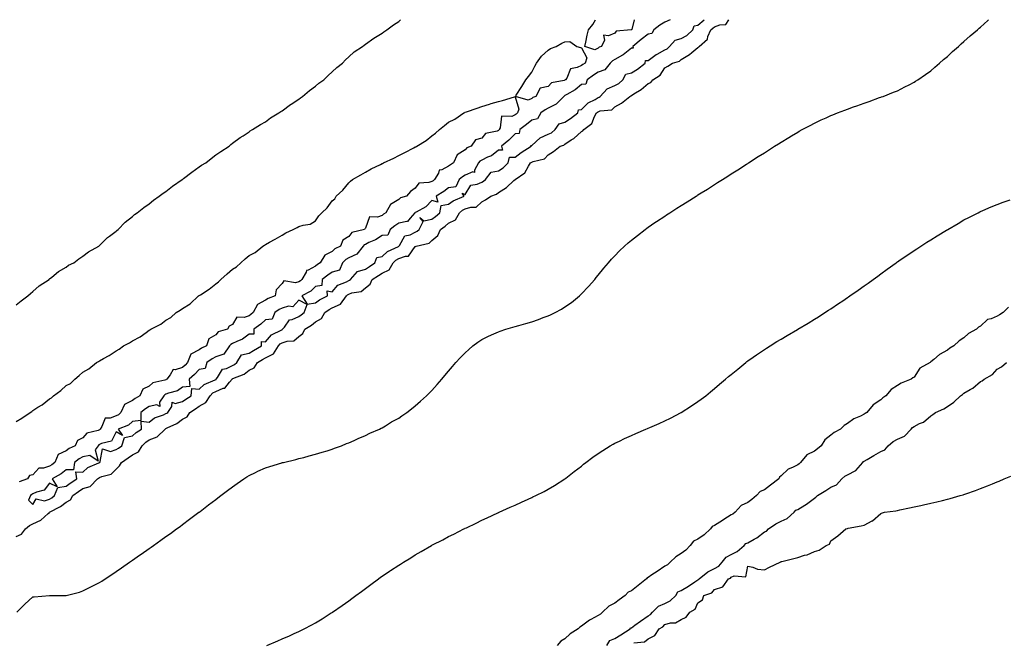
# Model space of a CAD drawing. Units: inches. Extents: x 1034483 to 1037123, y 7266218 to 7268858.
# Drawn here: x 1035510 to 1036102, y 7268484 to 7268858 of the extents above; entities that cross this region are included whole.
import ezdxf

# ---------------------------------------------------------------- set-up
doc = ezdxf.new("R2010")
doc.units = ezdxf.units.IN
doc.header["$MEASUREMENT"] = 0
doc.layers.add('Contour_10347266', color=7, linetype='Continuous', true_color=0x7a690c)

msp = doc.modelspace()

# ---------------------------------------------------------------- linework, layer by layer
at = {"layer": 'Contour_10347266'}
for points in [[(1035508.05, 7268686.68, 3111), (1035510.92, 7268689.05, 3111), (1035515.04, 7268691.92, 3111), (1035516.59, 7268693.38, 3111), (1035518.05, 7268694.57, 3111), (1035521.92, 7268698.06, 3111), (1035527.76, 7268701.92, 3111), (1035527.91, 7268702.07, 3111), (1035528.05, 7268702.18, 3111), (1035529.34, 7268703.22, 3111), (1035533.4, 7268706.57, 3111), (1035538.05, 7268709.32, 3111), (1035539.55, 7268710.42, 3111), (1035542.62, 7268711.92, 3111), (1035545.61, 7268714.35, 3111), (1035548.05, 7268715.77, 3111), (1035551.49, 7268718.48, 3111), (1035557.68, 7268721.92, 3111), (1035557.87, 7268722.1, 3111), (1035558.05, 7268722.22, 3111), (1035562.87, 7268727.09, 3111), (1035564.03, 7268727.9, 3111), (1035568.05, 7268730.88, 3111), (1035568.6, 7268731.38, 3111), (1035569.32, 7268731.92, 3111), (1035573.58, 7268736.38, 3111), (1035578.05, 7268739.7, 3111), (1035579.16, 7268740.81, 3111), (1035580.69, 7268741.92, 3111), (1035584.77, 7268745.21, 3111), (1035588.05, 7268747.29, 3111), (1035590.51, 7268749.46, 3111), (1035594.07, 7268751.92, 3111), (1035596.33, 7268753.64, 3111), (1035598.05, 7268754.74, 3111), (1035602, 7268757.98, 3111), (1035607.89, 7268761.92, 3111), (1035607.99, 7268761.99, 3111), (1035608.05, 7268762.04, 3111), (1035608.58, 7268762.45, 3111), (1035613.56, 7268766.4, 3111), (1035618.05, 7268769.49, 3111), (1035619.51, 7268770.46, 3111), (1035622.15, 7268771.92, 3111), (1035625.35, 7268774.62, 3111), (1035628.05, 7268776.68, 3111), (1035631.12, 7268778.85, 3111), (1035636.12, 7268781.92, 3111), (1035637.09, 7268782.89, 3111), (1035638.05, 7268783.73, 3111), (1035642.7, 7268787.26, 3111), (1035644.42, 7268788.29, 3111), (1035648.05, 7268790.57, 3111), (1035648.81, 7268791.16, 3111), (1035650.2, 7268791.92, 3111), (1035654.94, 7268795.04, 3111), (1035658.05, 7268796.6, 3111), (1035660.98, 7268798.99, 3111), (1035665.92, 7268801.92, 3111), (1035667.23, 7268802.73, 3111), (1035668.05, 7268803.16, 3111), (1035672.97, 7268807, 3111), (1035673.38, 7268807.24, 3111), (1035678.05, 7268810.26, 3111), (1035678.93, 7268811.03, 3111), (1035680.24, 7268811.92, 3111), (1035684.51, 7268815.46, 3111), (1035688.05, 7268818.11, 3111), (1035690.12, 7268819.85, 3111), (1035692.97, 7268821.92, 3111), (1035695.55, 7268824.42, 3111), (1035698.05, 7268826.64, 3111), (1035700.76, 7268829.2, 3111), (1035704.18, 7268831.92, 3111), (1035706.04, 7268833.92, 3111), (1035708.05, 7268835.72, 3111), (1035711.33, 7268838.63, 3111), (1035716.21, 7268841.92, 3111), (1035717.21, 7268842.76, 3111), (1035718.05, 7268843.29, 3111), (1035723.05, 7268846.92, 3111), (1035728.05, 7268849.85, 3111), (1035729.18, 7268850.79, 3111), (1035730.86, 7268851.92, 3111), (1035734.96, 7268855.01, 3111), (1035738.05, 7268856.94, 3111), (1035739.21, 7268858, 3111)], [(1035508.05, 7268547.25, 3110), (1035511.27, 7268548.7, 3110), (1035513.54, 7268551.92, 3110), (1035515.98, 7268553.98, 3110), (1035518.05, 7268554.98, 3110), (1035522.89, 7268557.08, 3110), (1035527.31, 7268561.19, 3110), (1035528.05, 7268561.84, 3110), (1035528.11, 7268561.87, 3110), (1035528.13, 7268561.92, 3110), (1035534.61, 7268565.36, 3110), (1035538.05, 7268568.08, 3110), (1035540.65, 7268569.33, 3110), (1035542.13, 7268571.92, 3110), (1035545.51, 7268574.46, 3110), (1035548.05, 7268576.13, 3110), (1035552.46, 7268577.5, 3110), (1035556.92, 7268581.92, 3110), (1035557.5, 7268582.46, 3110), (1035558.05, 7268582.75, 3110), (1035559.59, 7268583.45, 3110), (1035565.06, 7268584.91, 3110), (1035568.05, 7268587.8, 3110), (1035570.22, 7268589.74, 3110), (1035571.25, 7268591.92, 3110), (1035575.34, 7268594.63, 3110), (1035578.05, 7268596.47, 3110), (1035581.66, 7268598.31, 3110), (1035583.87, 7268601.92, 3110), (1035585.96, 7268604.02, 3110), (1035588.05, 7268605.46, 3110), (1035592.8, 7268607.16, 3110), (1035597.58, 7268611.92, 3110), (1035597.84, 7268612.13, 3110), (1035598.05, 7268612.23, 3110), (1035598.73, 7268612.59, 3110), (1035604.69, 7268615.27, 3110), (1035608.05, 7268617.79, 3110), (1035610.76, 7268619.21, 3110), (1035612.54, 7268621.92, 3110), (1035615.8, 7268624.17, 3110), (1035618.05, 7268625.64, 3110), (1035622.15, 7268627.83, 3110), (1035624.57, 7268631.92, 3110), (1035626.37, 7268633.61, 3110), (1035628.05, 7268634.51, 3110), (1035632.56, 7268636.42, 3110), (1035633.42, 7268636.55, 3110), (1035636.29, 7268640.16, 3110), (1035637.85, 7268641.92, 3110), (1035637.93, 7268642.04, 3110), (1035638.05, 7268642.09, 3110), (1035638.4, 7268642.26, 3110), (1035645.1, 7268644.87, 3110), (1035648.05, 7268647.25, 3110), (1035651.16, 7268648.81, 3110), (1035653.19, 7268651.92, 3110), (1035656.19, 7268653.78, 3110), (1035658.05, 7268654.82, 3110), (1035662.84, 7268657.14, 3110), (1035665.8, 7268661.92, 3110), (1035666.86, 7268663.12, 3110), (1035668.05, 7268663.85, 3110), (1035670.92, 7268664.8, 3110), (1035675.08, 7268664.9, 3110), (1035678.05, 7268667.49, 3110), (1035680.49, 7268669.47, 3110), (1035681.6, 7268671.92, 3110), (1035685.55, 7268674.42, 3110), (1035688.05, 7268676.48, 3110), (1035691.6, 7268678.37, 3110), (1035693.66, 7268681.92, 3110), (1035696.16, 7268683.82, 3110), (1035698.05, 7268684.87, 3110), (1035702.99, 7268686.99, 3110), (1035706.66, 7268691.92, 3110), (1035707.33, 7268692.65, 3110), (1035708.05, 7268693.04, 3110), (1035709.87, 7268693.74, 3110), (1035715.43, 7268694.53, 3110), (1035718.05, 7268696.76, 3110), (1035720.86, 7268699.11, 3110), (1035722.17, 7268701.92, 3110), (1035725.82, 7268704.15, 3110), (1035728.05, 7268705.67, 3110), (1035732.23, 7268707.74, 3110), (1035734.65, 7268711.92, 3110), (1035736.43, 7268713.53, 3110), (1035738.05, 7268714.45, 3110), (1035742.07, 7268715.94, 3110), (1035744.03, 7268715.95, 3110), (1035748.05, 7268721.64, 3110), (1035748.25, 7268721.72, 3110), (1035748.58, 7268721.92, 3110), (1035756.33, 7268723.64, 3110), (1035758.05, 7268725.31, 3110), (1035761.59, 7268728.38, 3110), (1035763.17, 7268731.92, 3110), (1035766.02, 7268733.95, 3110), (1035768.05, 7268735.71, 3110), (1035772.19, 7268737.78, 3110), (1035774.57, 7268741.92, 3110), (1035776.53, 7268743.44, 3110), (1035778.05, 7268744.22, 3110), (1035781.45, 7268745.32, 3110), (1035784.67, 7268745.3, 3110), (1035788.05, 7268748.43, 3110), (1035790.35, 7268749.63, 3110), (1035793.42, 7268751.92, 3110), (1035796.84, 7268753.12, 3110), (1035798.05, 7268754.06, 3110), (1035802.87, 7268757.1, 3110), (1035807.41, 7268761.28, 3110), (1035808.05, 7268761.86, 3110), (1035808.09, 7268761.88, 3110), (1035808.13, 7268761.92, 3110), (1035813.95, 7268766.02, 3110), (1035816.08, 7268769.94, 3110), (1035817.39, 7268771.92, 3110), (1035817.76, 7268772.2, 3110), (1035818.05, 7268772.39, 3110), (1035818.91, 7268772.78, 3110), (1035825.69, 7268774.28, 3110), (1035828.05, 7268776.84, 3110), (1035831.19, 7268778.78, 3110), (1035835.16, 7268781.92, 3110), (1035837.31, 7268782.66, 3110), (1035838.05, 7268783.25, 3110), (1035841.84, 7268785.71, 3110), (1035843.36, 7268786.61, 3110), (1035848.05, 7268790.87, 3110), (1035848.77, 7268791.2, 3110), (1035849.32, 7268791.92, 3110), (1035854.32, 7268795.66, 3110), (1035855.84, 7268799.72, 3110), (1035857.07, 7268801.92, 3110), (1035857.56, 7268802.4, 3110), (1035858.05, 7268802.69, 3110), (1035859.26, 7268803.14, 3110), (1035866.16, 7268803.8, 3110), (1035868.05, 7268805.53, 3110), (1035872.13, 7268807.84, 3110), (1035877.05, 7268811.92, 3110), (1035877.76, 7268812.2, 3110), (1035878.05, 7268812.47, 3110), (1035879.57, 7268813.45, 3110), (1035883.97, 7268816.01, 3110), (1035888.05, 7268819.6, 3110), (1035889.63, 7268820.34, 3110), (1035890.98, 7268821.92, 3110), (1035895.32, 7268824.64, 3110), (1035898.05, 7268829.01, 3110), (1035899.98, 7268829.99, 3110), (1035902.82, 7268831.92, 3110), (1035906.98, 7268832.99, 3110), (1035908.05, 7268834.03, 3110), (1035912.95, 7268837.02, 3110), (1035914.34, 7268838.21, 3110), (1035918.05, 7268841.3, 3110), (1035918.46, 7268841.51, 3110), (1035918.73, 7268841.92, 3110), (1035923.73, 7268846.24, 3110), (1035924.07, 7268847.94, 3110), (1035925.82, 7268851.92, 3110), (1035927.01, 7268852.96, 3110), (1035928.05, 7268853.77, 3110), (1035931.14, 7268855.01, 3110), (1035934.79, 7268855.19, 3110), (1035936.59, 7268858, 3110)], [(1035508.46, 7268501.92, 3109), (1035513.23, 7268506.74, 3109), (1035518.05, 7268511.06, 3109), (1035518.79, 7268511.17, 3109), (1035528.03, 7268511.9, 3109), (1035538.05, 7268511.9, 3109), (1035538.07, 7268511.9, 3109), (1035538.15, 7268511.92, 3109), (1035546.02, 7268513.95, 3109), (1035548.05, 7268514.69, 3109), (1035552.95, 7268517.01, 3109), (1035553.34, 7268517.21, 3109), (1035558.05, 7268519.66, 3109), (1035559.42, 7268520.54, 3109), (1035561.51, 7268521.92, 3109), (1035565.43, 7268524.54, 3109), (1035568.05, 7268526.29, 3109), (1035571.39, 7268528.59, 3109), (1035576.21, 7268531.92, 3109), (1035577.31, 7268532.66, 3109), (1035578.05, 7268533.18, 3109), (1035582.19, 7268536.05, 3109), (1035583.21, 7268536.76, 3109), (1035588.05, 7268540.16, 3109), (1035589.09, 7268540.88, 3109), (1035590.55, 7268541.92, 3109), (1035594.92, 7268545.05, 3109), (1035598.05, 7268547.29, 3109), (1035600.75, 7268549.22, 3109), (1035604.46, 7268551.92, 3109), (1035606.53, 7268553.45, 3109), (1035608.05, 7268554.6, 3109), (1035612.25, 7268557.71, 3109), (1035617.89, 7268561.92, 3109), (1035617.97, 7268561.99, 3109), (1035618.05, 7268562.05, 3109), (1035618.56, 7268562.44, 3109), (1035623.67, 7268566.3, 3109), (1035628.05, 7268569.62, 3109), (1035629.36, 7268570.61, 3109), (1035631.1, 7268571.92, 3109), (1035635.04, 7268574.93, 3109), (1035638.05, 7268577.19, 3109), (1035640.82, 7268579.15, 3109), (1035644.92, 7268581.92, 3109), (1035646.8, 7268583.16, 3109), (1035648.05, 7268583.92, 3109), (1035652, 7268585.88, 3109), (1035653.38, 7268586.58, 3109), (1035658.05, 7268588.68, 3109), (1035660.47, 7268589.5, 3109), (1035667.8, 7268591.66, 3109), (1035668.05, 7268591.74, 3109), (1035668.19, 7268591.77, 3109), (1035668.83, 7268591.92, 3109), (1035676.25, 7268593.73, 3109), (1035678.05, 7268594.15, 3109), (1035681.06, 7268594.93, 3109), (1035684.22, 7268595.75, 3109), (1035688.05, 7268596.74, 3109), (1035691.98, 7268597.99, 3109), (1035695.06, 7268598.93, 3109), (1035698.05, 7268599.85, 3109), (1035699.51, 7268600.46, 3109), (1035703.66, 7268601.92, 3109), (1035706.74, 7268603.22, 3109), (1035708.05, 7268603.72, 3109), (1035711.27, 7268605.15, 3109), (1035713.67, 7268606.29, 3109), (1035718.05, 7268608.06, 3109), (1035720.61, 7268609.36, 3109), (1035726.45, 7268611.92, 3109), (1035727.5, 7268612.47, 3109), (1035728.05, 7268612.72, 3109), (1035730.04, 7268613.92, 3109), (1035733.77, 7268616.21, 3109), (1035738.05, 7268618.56, 3109), (1035740.02, 7268619.96, 3109), (1035743.05, 7268621.92, 3109), (1035745.82, 7268624.14, 3109), (1035748.05, 7268625.82, 3109), (1035751.23, 7268628.74, 3109), (1035754.87, 7268631.92, 3109), (1035756.45, 7268633.53, 3109), (1035758.05, 7268635.15, 3109), (1035761.21, 7268638.77, 3109), (1035764.07, 7268641.92, 3109), (1035765.88, 7268644.09, 3109), (1035768.05, 7268646.67, 3109), (1035770.41, 7268649.56, 3109), (1035772.48, 7268651.92, 3109), (1035775.12, 7268654.84, 3109), (1035778.05, 7268657.84, 3109), (1035780.16, 7268659.8, 3109), (1035782.74, 7268661.92, 3109), (1035785.75, 7268664.22, 3109), (1035788.05, 7268665.73, 3109), (1035792.11, 7268667.85, 3109), (1035795.37, 7268669.24, 3109), (1035798.05, 7268670.47, 3109), (1035799.1, 7268670.86, 3109), (1035802.52, 7268671.92, 3109), (1035806.76, 7268673.21, 3109), (1035808.05, 7268673.58, 3109), (1035810.35, 7268674.23, 3109), (1035814.55, 7268675.43, 3109), (1035818.05, 7268676.44, 3109), (1035822.15, 7268677.83, 3109), (1035825.04, 7268678.9, 3109), (1035828.05, 7268679.98, 3109), (1035829.42, 7268680.56, 3109), (1035832.19, 7268681.92, 3109), (1035835.96, 7268684.01, 3109), (1035838.05, 7268685.31, 3109), (1035841.9, 7268688.07, 3109), (1035846.74, 7268691.92, 3109), (1035847.41, 7268692.55, 3109), (1035848.05, 7268693.21, 3109), (1035852.25, 7268697.72, 3109), (1035855.98, 7268701.92, 3109), (1035856.9, 7268703.07, 3109), (1035858.05, 7268704.49, 3109), (1035861.39, 7268708.59, 3109), (1035864.24, 7268711.92, 3109), (1035866, 7268713.96, 3109), (1035868.05, 7268716.12, 3109), (1035870.9, 7268719.08, 3109), (1035873.93, 7268721.92, 3109), (1035876.12, 7268723.86, 3109), (1035878.05, 7268725.46, 3109), (1035881.6, 7268728.37, 3109), (1035886.23, 7268731.92, 3109), (1035887.29, 7268732.68, 3109), (1035888.05, 7268733.21, 3109), (1035892.17, 7268736.04, 3109), (1035893.21, 7268736.75, 3109), (1035898.05, 7268739.97, 3109), (1035899.22, 7268740.75, 3109), (1035901.04, 7268741.92, 3109), (1035905.34, 7268744.63, 3109), (1035908.05, 7268746.35, 3109), (1035911.47, 7268748.49, 3109), (1035916.9, 7268751.92, 3109), (1035917.6, 7268752.37, 3109), (1035918.05, 7268752.64, 3109), (1035920, 7268753.87, 3109), (1035923.75, 7268756.23, 3109), (1035928.05, 7268758.92, 3109), (1035929.89, 7268760.08, 3109), (1035932.76, 7268761.92, 3109), (1035936, 7268763.98, 3109), (1035938.05, 7268765.28, 3109), (1035942.13, 7268767.85, 3109), (1035947.25, 7268771.11, 3109), (1035948.05, 7268771.63, 3109), (1035948.23, 7268771.74, 3109), (1035948.5, 7268771.92, 3109), (1035954.3, 7268775.67, 3109), (1035958.05, 7268778.06, 3109), (1035960.39, 7268779.57, 3109), (1035964.1, 7268781.92, 3109), (1035966.53, 7268783.45, 3109), (1035968.05, 7268784.41, 3109), (1035972.72, 7268787.25, 3109), (1035974.38, 7268788.24, 3109), (1035978.05, 7268790.44, 3109), (1035978.99, 7268790.97, 3109), (1035980.71, 7268791.92, 3109), (1035985.49, 7268794.47, 3109), (1035988.05, 7268795.74, 3109), (1035992.25, 7268797.72, 3109), (1035995.16, 7268799.02, 3109), (1035998.05, 7268800.35, 3109), (1035999.16, 7268800.81, 3109), (1036002, 7268801.92, 3109), (1036006.35, 7268803.62, 3109), (1036008.05, 7268804.27, 3109), (1036011.7, 7268805.57, 3109), (1036013.67, 7268806.3, 3109), (1036018.05, 7268807.82, 3109), (1036021.04, 7268808.92, 3109), (1036027.31, 7268811.17, 3109), (1036028.05, 7268811.44, 3109), (1036028.4, 7268811.57, 3109), (1036029.36, 7268811.92, 3109), (1036035.61, 7268814.35, 3109), (1036038.05, 7268815.3, 3109), (1036042.41, 7268817.56, 3109), (1036045, 7268818.88, 3109), (1036048.05, 7268820.44, 3109), (1036048.93, 7268821.04, 3109), (1036050.26, 7268821.92, 3109), (1036054.83, 7268825.14, 3109), (1036058.05, 7268827.31, 3109), (1036060.45, 7268829.52, 3109), (1036063.32, 7268831.92, 3109), (1036065.8, 7268834.17, 3109), (1036068.05, 7268835.96, 3109), (1036071.12, 7268838.86, 3109), (1036074.69, 7268841.92, 3109), (1036076.45, 7268843.52, 3109), (1036078.05, 7268844.81, 3109), (1036081.74, 7268848.23, 3109), (1036086.17, 7268851.92, 3109), (1036087.13, 7268852.84, 3109), (1036088.05, 7268853.59, 3109), (1036092.35, 7268857.61, 3109), (1036092.8, 7268858, 3109)], [(1035901.28, 7268858, 3111), (1035898.05, 7268856.59, 3111), (1035895.18, 7268854.79, 3111), (1035891.43, 7268851.92, 3111), (1035890.32, 7268849.65, 3111), (1035888.05, 7268849.34, 3111), (1035883.95, 7268846.02, 3111), (1035878.97, 7268841.92, 3111), (1035879.09, 7268840.89, 3111), (1035878.05, 7268840.86, 3111), (1035873.17, 7268836.79, 3111), (1035872.72, 7268836.59, 3111), (1035868.05, 7268834.03, 3111), (1035866.64, 7268833.32, 3111), (1035865.3, 7268831.92, 3111), (1035862.13, 7268827.84, 3111), (1035858.05, 7268826.49, 3111), (1035855.22, 7268824.76, 3111), (1035851.37, 7268821.92, 3111), (1035850.63, 7268819.35, 3111), (1035848.05, 7268818.96, 3111), (1035844.16, 7268815.8, 3111), (1035839.18, 7268813.05, 3111), (1035838.05, 7268812.36, 3111), (1035837.74, 7268812.23, 3111), (1035837.44, 7268811.92, 3111), (1035832.84, 7268807.13, 3111), (1035828.05, 7268804.88, 3111), (1035826.08, 7268803.89, 3111), (1035823.62, 7268801.92, 3111), (1035821.47, 7268798.51, 3111), (1035818.05, 7268797.58, 3111), (1035814.89, 7268795.07, 3111), (1035810.92, 7268791.92, 3111), (1035810.45, 7268789.51, 3111), (1035808.05, 7268789.37, 3111), (1035804.28, 7268785.68, 3111), (1035799.91, 7268781.92, 3111), (1035800.43, 7268779.55, 3111), (1035798.05, 7268779.65, 3111), (1035793.83, 7268776.15, 3111), (1035791.43, 7268775.29, 3111), (1035788.05, 7268773.65, 3111), (1035786.92, 7268773.04, 3111), (1035785.98, 7268771.92, 3111), (1035783.64, 7268767.51, 3111), (1035783.73, 7268766.25, 3111), (1035782.62, 7268766.49, 3111), (1035778.05, 7268764.64, 3111), (1035776.37, 7268763.59, 3111), (1035774.4, 7268761.92, 3111), (1035772.5, 7268757.48, 3111), (1035768.05, 7268756.9, 3111), (1035765.16, 7268754.82, 3111), (1035760.51, 7268751.92, 3111), (1035761.59, 7268748.38, 3111), (1035758.05, 7268749.27, 3111), (1035754.46, 7268745.52, 3111), (1035748.48, 7268742.35, 3111), (1035748.05, 7268742.08, 3111), (1035747.93, 7268742.03, 3111), (1035747.82, 7268741.92, 3111), (1035744.91, 7268738.79, 3111), (1035743.26, 7268736.71, 3111), (1035742.93, 7268736.79, 3111), (1035738.05, 7268735.6, 3111), (1035735.82, 7268734.15, 3111), (1035732.91, 7268731.92, 3111), (1035731.51, 7268728.45, 3111), (1035728.05, 7268728.2, 3111), (1035724.2, 7268725.76, 3111), (1035720.12, 7268724, 3111), (1035718.05, 7268722.97, 3111), (1035717.35, 7268722.63, 3111), (1035716.74, 7268721.92, 3111), (1035712.87, 7268717.09, 3111), (1035708.05, 7268714.83, 3111), (1035706.21, 7268713.76, 3111), (1035704.34, 7268711.92, 3111), (1035702.48, 7268707.48, 3111), (1035698.05, 7268706.26, 3111), (1035695.49, 7268704.48, 3111), (1035692.11, 7268701.92, 3111), (1035691.82, 7268698.15, 3111), (1035688.05, 7268697.65, 3111), (1035685.2, 7268694.78, 3111), (1035679.89, 7268691.92, 3111), (1035683.07, 7268686.94, 3111), (1035688.05, 7268687.81, 3111)], [(1035688.05, 7268687.81, 3111), (1035690.43, 7268689.54, 3111), (1035695.3, 7268691.92, 3111), (1035695, 7268694.97, 3111), (1035698.05, 7268694.49, 3111), (1035701.45, 7268698.52, 3111), (1035706.6, 7268700.46, 3111), (1035708.05, 7268701.26, 3111), (1035708.52, 7268701.44, 3111), (1035709.05, 7268701.92, 3111), (1035713.26, 7268706.71, 3111), (1035718.05, 7268708.07, 3111), (1035720.41, 7268709.55, 3111), (1035723.79, 7268711.92, 3111), (1035724.89, 7268715.08, 3111), (1035728.05, 7268715.74, 3111), (1035731.33, 7268718.63, 3111), (1035737.87, 7268721.74, 3111), (1035738.05, 7268721.84, 3111), (1035738.11, 7268721.86, 3111), (1035738.15, 7268721.92, 3111), (1035738.46, 7268722.33, 3111), (1035741.8, 7268728.17, 3111), (1035744.91, 7268728.77, 3111), (1035748.05, 7268730.3, 3111), (1035749.18, 7268730.79, 3111), (1035750.34, 7268731.92, 3111), (1035752.76, 7268736.64, 3111), (1035750.8, 7268739.17, 3111), (1035753.19, 7268737.07, 3111), (1035758.05, 7268738.13, 3111), (1035760.24, 7268739.74, 3111), (1035762.72, 7268741.92, 3111), (1035763.62, 7268746.34, 3111), (1035768.05, 7268747.03, 3111), (1035770.86, 7268749.1, 3111), (1035777.39, 7268751.92, 3111), (1035776.23, 7268753.74, 3111), (1035778.05, 7268753.02, 3111), (1035781.43, 7268758.53, 3111), (1035785.26, 7268759.14, 3111), (1035788.05, 7268760.42, 3111), (1035789.07, 7268760.89, 3111), (1035790.3, 7268761.92, 3111), (1035793.64, 7268766.33, 3111), (1035798.05, 7268767.18, 3111), (1035800.92, 7268769.05, 3111), (1035803.93, 7268771.92, 3111), (1035804.63, 7268775.34, 3111), (1035808.05, 7268775.45, 3111), (1035811.8, 7268778.17, 3111), (1035817.7, 7268781.92, 3111), (1035817.6, 7268782.37, 3111), (1035818.05, 7268782.33, 3111), (1035823.05, 7268786.92, 3111), (1035828.05, 7268789.18, 3111), (1035829.91, 7268790.05, 3111), (1035832.15, 7268791.92, 3111), (1035834.5, 7268795.47, 3111), (1035838.05, 7268796.45, 3111), (1035841.41, 7268798.57, 3111), (1035845.75, 7268801.92, 3111), (1035846.12, 7268803.86, 3111), (1035848.05, 7268804.07, 3111), (1035852.01, 7268807.96, 3111), (1035856.16, 7268810.04, 3111), (1035858.05, 7268811.16, 3111), (1035858.6, 7268811.36, 3111), (1035859.18, 7268811.92, 3111), (1035863.46, 7268816.5, 3111), (1035868.05, 7268818.36, 3111), (1035870.39, 7268819.59, 3111), (1035872.84, 7268821.92, 3111), (1035874.63, 7268825.35, 3111), (1035878.05, 7268826.06, 3111), (1035881.74, 7268828.23, 3111), (1035886.31, 7268831.92, 3111), (1035886.49, 7268833.48, 3111), (1035888.05, 7268833.43, 3111), (1035892.91, 7268837.07, 3111), (1035893.46, 7268837.32, 3111), (1035898.05, 7268839.83, 3111), (1035899.5, 7268840.48, 3111), (1035900.96, 7268841.92, 3111), (1035904.28, 7268845.69, 3111), (1035908.05, 7268846.76, 3111), (1035911.39, 7268848.57, 3111), (1035914.92, 7268851.92, 3111), (1035915.69, 7268854.29, 3111), (1035918.05, 7268854.78, 3111), (1035921.73, 7268858, 3111)], [(1035858.05, 7268840.89, 3110), (1035855.96, 7268839.83, 3110), (1035849.98, 7268841.92, 3110), (1035850.57, 7268844.45, 3110), (1035851.35, 7268848.62, 3110), (1035852.25, 7268851.92, 3110), (1035854.81, 7268855.17, 3110), (1035856.35, 7268858, 3110)], [(1035879.76, 7268858, 3110), (1035878.19, 7268852.06, 3110), (1035878.11, 7268851.92, 3110), (1035878.07, 7268851.9, 3110), (1035878.05, 7268851.88, 3110), (1035877.97, 7268851.85, 3110), (1035868.83, 7268851.14, 3110), (1035868.05, 7268849.92, 3110), (1035864.34, 7268848.21, 3110), (1035861.27, 7268848.71, 3110), (1035861.76, 7268845.63, 3110), (1035860.04, 7268841.92, 3110), (1035858.56, 7268841.42, 3110), (1035858.05, 7268840.89, 3110)], [(1035508.05, 7268616.52, 3110), (1035511.47, 7268618.5, 3110), (1035516.35, 7268621.92, 3110), (1035517.42, 7268622.55, 3110), (1035518.05, 7268623.02, 3110), (1035521.12, 7268624.99, 3110), (1035523.54, 7268626.43, 3110), (1035528.05, 7268630.05, 3110), (1035529.26, 7268630.71, 3110), (1035530.39, 7268631.92, 3110), (1035534.92, 7268635.05, 3110), (1035538.05, 7268638.05, 3110), (1035540.57, 7268639.4, 3110), (1035543.19, 7268641.92, 3110), (1035545.9, 7268644.08, 3110), (1035548.05, 7268646.15, 3110), (1035551.76, 7268648.22, 3110), (1035556.33, 7268651.92, 3110), (1035557.41, 7268652.56, 3110), (1035558.05, 7268653, 3110), (1035560.49, 7268654.36, 3110), (1035563.87, 7268656.1, 3110), (1035568.05, 7268658.88, 3110), (1035569.98, 7268659.98, 3110), (1035572.62, 7268661.92, 3110), (1035576.21, 7268663.76, 3110), (1035578.05, 7268664.95, 3110), (1035582.52, 7268667.45, 3110), (1035586.1, 7268669.98, 3110), (1035588.05, 7268671.29, 3110), (1035588.46, 7268671.51, 3110), (1035589.05, 7268671.92, 3110), (1035594.94, 7268675.03, 3110), (1035598.05, 7268677.31, 3110), (1035600.92, 7268679.04, 3110), (1035604.26, 7268681.92, 3110), (1035606.62, 7268683.34, 3110), (1035608.05, 7268684.37, 3110), (1035612.66, 7268687.3, 3110), (1035617.7, 7268691.92, 3110), (1035617.91, 7268692.07, 3110), (1035618.05, 7268692.16, 3110), (1035618.77, 7268692.65, 3110), (1035624.03, 7268695.94, 3110), (1035628.05, 7268699.17, 3110), (1035629.63, 7268700.33, 3110), (1035631.06, 7268701.92, 3110), (1035634.83, 7268705.14, 3110), (1035638.05, 7268707.97, 3110), (1035640.51, 7268709.45, 3110), (1035643.07, 7268711.92, 3110), (1035645.8, 7268714.18, 3110), (1035648.05, 7268716.17, 3110), (1035651.82, 7268718.15, 3110), (1035656.27, 7268721.92, 3110), (1035657.41, 7268722.56, 3110), (1035658.05, 7268722.97, 3110), (1035660.37, 7268724.24, 3110), (1035663.85, 7268726.12, 3110), (1035668.05, 7268728.47, 3110), (1035670.18, 7268729.8, 3110), (1035674.65, 7268731.92, 3110), (1035676.94, 7268733.03, 3110), (1035678.05, 7268733.65, 3110), (1035680.65, 7268734.51, 3110), (1035684.89, 7268735.09, 3110), (1035688.05, 7268737.02, 3110), (1035689.94, 7268740.02, 3110), (1035691.84, 7268741.92, 3110), (1035695, 7268744.97, 3110), (1035698.05, 7268749.06, 3110), (1035699.61, 7268750.35, 3110), (1035700.45, 7268751.92, 3110), (1035704.42, 7268755.56, 3110), (1035708.05, 7268759.87, 3110), (1035709.07, 7268760.91, 3110), (1035710.32, 7268761.92, 3110), (1035715.22, 7268764.74, 3110), (1035718.05, 7268766.35, 3110), (1035721.6, 7268768.38, 3110), (1035727.17, 7268771.04, 3110), (1035728.05, 7268771.49, 3110), (1035728.34, 7268771.63, 3110), (1035728.97, 7268771.92, 3110), (1035735.1, 7268774.86, 3110), (1035738.05, 7268776.32, 3110), (1035741.76, 7268778.21, 3110), (1035747.19, 7268781.06, 3110), (1035748.05, 7268781.51, 3110), (1035748.36, 7268781.61, 3110), (1035748.91, 7268781.92, 3110), (1035754.5, 7268785.48, 3110), (1035758.05, 7268788.18, 3110), (1035760.12, 7268789.85, 3110), (1035762.7, 7268791.92, 3110), (1035765.61, 7268794.36, 3110), (1035768.05, 7268796.4, 3110), (1035771.76, 7268798.21, 3110), (1035777.19, 7268801.92, 3110), (1035777.74, 7268802.23, 3110), (1035778.05, 7268802.4, 3110), (1035778.77, 7268802.64, 3110), (1035785.16, 7268804.81, 3110), (1035788.05, 7268805.8, 3110), (1035792.74, 7268807.24, 3110), (1035793.67, 7268807.55, 3110), (1035798.05, 7268808.92, 3110), (1035800.57, 7268809.4, 3110), (1035807.8, 7268811.66, 3110), (1035808.05, 7268811.72, 3110), (1035810.41, 7268804.27, 3110), (1035809.42, 7268801.92, 3110), (1035808.66, 7268801.31, 3110), (1035808.05, 7268800.84, 3110), (1035806.04, 7268799.91, 3110), (1035799.91, 7268800.06, 3110), (1035799.18, 7268793.05, 3110), (1035798.56, 7268791.92, 3110), (1035798.3, 7268791.68, 3110), (1035798.05, 7268791.46, 3110), (1035797.19, 7268791.06, 3110), (1035790.34, 7268789.63, 3110), (1035788.05, 7268786.7, 3110), (1035784.22, 7268785.74, 3110), (1035781.62, 7268781.92, 3110), (1035778.95, 7268781.02, 3110), (1035778.05, 7268779.84, 3110), (1035773.28, 7268776.7, 3110), (1035771, 7268771.92, 3110), (1035769.12, 7268770.85, 3110), (1035768.05, 7268769.96, 3110), (1035763.97, 7268767.84, 3110), (1035762.35, 7268767.62, 3110), (1035761.96, 7268765.83, 3110), (1035759.69, 7268761.92, 3110), (1035758.75, 7268761.23, 3110), (1035758.05, 7268760.77, 3110), (1035756.16, 7268760.04, 3110), (1035750.14, 7268759.83, 3110), (1035748.05, 7268756.66, 3110), (1035745.22, 7268754.76, 3110), (1035742.68, 7268751.92, 3110), (1035739.14, 7268750.83, 3110), (1035738.05, 7268749.97, 3110), (1035733.11, 7268746.86, 3110), (1035730.37, 7268741.92, 3110), (1035728.95, 7268741.02, 3110), (1035728.05, 7268740.34, 3110), (1035725.39, 7268739.26, 3110), (1035720.55, 7268739.43, 3110), (1035718.05, 7268732.63, 3110), (1035717.62, 7268732.35, 3110), (1035717.54, 7268731.92, 3110), (1035709.79, 7268730.18, 3110), (1035708.05, 7268727.74, 3110), (1035704.44, 7268725.54, 3110), (1035702.99, 7268721.92, 3110), (1035699.67, 7268720.3, 3110), (1035698.05, 7268718.73, 3110), (1035693.56, 7268716.41, 3110), (1035690.84, 7268711.92, 3110), (1035689.18, 7268710.79, 3110), (1035688.05, 7268709.94, 3110), (1035683.67, 7268707.54, 3110), (1035682.66, 7268707.31, 3110), (1035682.33, 7268706.2, 3110), (1035679.77, 7268701.92, 3110), (1035678.91, 7268701.06, 3110), (1035678.05, 7268700.52, 3110), (1035676.02, 7268699.89, 3110), (1035669.03, 7268700.95, 3110), (1035668.05, 7268699.36, 3110), (1035664.38, 7268695.6, 3110), (1035663.85, 7268691.92, 3110), (1035659.61, 7268690.37, 3110), (1035658.05, 7268689.38, 3110), (1035653.07, 7268686.9, 3110), (1035650.45, 7268681.92, 3110), (1035649.16, 7268680.81, 3110), (1035648.05, 7268679.96, 3110), (1035645.04, 7268678.9, 3110), (1035640.75, 7268679.22, 3110), (1035638.05, 7268674.74, 3110), (1035636.1, 7268673.87, 3110), (1035635.04, 7268671.92, 3110), (1035629.5, 7268670.47, 3110), (1035628.05, 7268668.56, 3110), (1035623.81, 7268666.16, 3110), (1035622.37, 7268661.92, 3110), (1035619.44, 7268660.52, 3110), (1035618.05, 7268659.56, 3110), (1035613.09, 7268656.88, 3110), (1035611.06, 7268651.92, 3110), (1035609.59, 7268650.38, 3110), (1035608.05, 7268648.99, 3110), (1035603.62, 7268647.5, 3110), (1035602.33, 7268647.64, 3110), (1035600.61, 7268644.49, 3110), (1035598.58, 7268641.92, 3110), (1035598.28, 7268641.69, 3110), (1035598.05, 7268641.58, 3110), (1035597.46, 7268641.32, 3110), (1035590.28, 7268639.7, 3110), (1035588.05, 7268637.67, 3110), (1035584.12, 7268635.85, 3110), (1035582.37, 7268631.92, 3110), (1035579.61, 7268630.36, 3110), (1035578.05, 7268629.15, 3110), (1035573.19, 7268626.79, 3110), (1035570.96, 7268621.92, 3110), (1035569.44, 7268620.53, 3110), (1035568.05, 7268619.82, 3110), (1035564.53, 7268618.39, 3110), (1035561.45, 7268618.52, 3110), (1035559.59, 7268613.46, 3110), (1035558.52, 7268611.92, 3110), (1035558.32, 7268611.64, 3110), (1035558.05, 7268611.49, 3110), (1035557.25, 7268611.12, 3110), (1035550.57, 7268609.39, 3110), (1035548.05, 7268606.59, 3110), (1035544.83, 7268605.14, 3110), (1035543.4, 7268601.92, 3110), (1035539.77, 7268600.2, 3110), (1035538.05, 7268598.92, 3110), (1035533.34, 7268596.62, 3110), (1035531.25, 7268591.92, 3110), (1035529.51, 7268590.46, 3110), (1035528.05, 7268589.56, 3110), (1035524.48, 7268588.34, 3110), (1035521.6, 7268588.37, 3110), (1035518.05, 7268584.45, 3110), (1035515.98, 7268583.98, 3110), (1035514.77, 7268581.92, 3110), (1035509.83, 7268580.13, 3110)], [(1035658.73, 7268481.92, 3108), (1035665.35, 7268484.62, 3108), (1035668.05, 7268485.88, 3108), (1035672.29, 7268487.67, 3108), (1035675.12, 7268488.99, 3108), (1035678.05, 7268490.3, 3108), (1035679.12, 7268490.84, 3108), (1035681.21, 7268491.92, 3108), (1035685.8, 7268494.16, 3108), (1035688.05, 7268495.36, 3108), (1035692.09, 7268497.89, 3108), (1035697.5, 7268501.37, 3108), (1035698.05, 7268501.72, 3108), (1035698.17, 7268501.8, 3108), (1035698.32, 7268501.92, 3108), (1035704.05, 7268505.92, 3108), (1035708.05, 7268508.77, 3108), (1035709.87, 7268510.1, 3108), (1035712.29, 7268511.92, 3108), (1035715.61, 7268514.36, 3108), (1035718.05, 7268516.17, 3108), (1035721.39, 7268518.57, 3108), (1035725.92, 7268521.92, 3108), (1035727.17, 7268522.81, 3108), (1035728.05, 7268523.45, 3108), (1035732.58, 7268526.44, 3108), (1035733.15, 7268526.82, 3108), (1035738.05, 7268530.11, 3108), (1035739.18, 7268530.8, 3108), (1035741.02, 7268531.92, 3108), (1035745.37, 7268534.59, 3108), (1035748.05, 7268536.27, 3108), (1035751.64, 7268538.33, 3108), (1035757.76, 7268541.92, 3108), (1035757.95, 7268542.03, 3108), (1035758.05, 7268542.09, 3108), (1035758.4, 7268542.26, 3108), (1035764.53, 7268545.44, 3108), (1035768.05, 7268547.3, 3108), (1035771.16, 7268548.81, 3108), (1035777.31, 7268551.92, 3108), (1035777.82, 7268552.16, 3108), (1035778.05, 7268552.29, 3108), (1035778.77, 7268552.63, 3108), (1035784.57, 7268555.4, 3108), (1035788.05, 7268557.15, 3108), (1035791.35, 7268558.63, 3108), (1035797.66, 7268561.54, 3108), (1035798.05, 7268561.71, 3108), (1035798.19, 7268561.77, 3108), (1035798.54, 7268561.92, 3108), (1035805.1, 7268564.88, 3108), (1035808.05, 7268566.27, 3108), (1035811.98, 7268568, 3108), (1035815.96, 7268569.83, 3108), (1035818.05, 7268570.77, 3108), (1035818.83, 7268571.14, 3108), (1035820.47, 7268571.92, 3108), (1035825.53, 7268574.44, 3108), (1035828.05, 7268575.78, 3108), (1035831.86, 7268578.1, 3108), (1035837.89, 7268581.92, 3108), (1035837.99, 7268581.99, 3108), (1035838.05, 7268582.03, 3108), (1035838.52, 7268582.39, 3108), (1035843.64, 7268586.33, 3108), (1035848.05, 7268589.72, 3108), (1035849.24, 7268590.73, 3108), (1035850.69, 7268591.92, 3108), (1035854.92, 7268595.05, 3108), (1035858.05, 7268597.16, 3108), (1035860.84, 7268599.13, 3108), (1035865.26, 7268601.92, 3108), (1035867.05, 7268602.91, 3108), (1035868.05, 7268603.39, 3108), (1035870.88, 7268604.75, 3108), (1035873.79, 7268606.19, 3108), (1035878.05, 7268608.13, 3108), (1035880.65, 7268609.32, 3108), (1035886.72, 7268611.92, 3108), (1035887.66, 7268612.31, 3108), (1035888.05, 7268612.48, 3108), (1035889.05, 7268612.92, 3108), (1035894.63, 7268615.34, 3108), (1035898.05, 7268616.86, 3108), (1035901.45, 7268618.52, 3108), (1035908.05, 7268621.92, 3108), (1035914.14, 7268625.82, 3108), (1035918.05, 7268628.47, 3108), (1035920.06, 7268629.91, 3108), (1035922.74, 7268631.92, 3108), (1035925.67, 7268634.3, 3108), (1035928.05, 7268636.3, 3108), (1035931.1, 7268638.87, 3108), (1035934.69, 7268641.92, 3108), (1035936.49, 7268643.48, 3108), (1035938.05, 7268644.81, 3108), (1035941.96, 7268648.02, 3108), (1035946.84, 7268651.92, 3108), (1035947.52, 7268652.45, 3108), (1035948.05, 7268652.85, 3108), (1035951.25, 7268655.12, 3108), (1035953.34, 7268656.62, 3108), (1035958.05, 7268659.83, 3108), (1035959.34, 7268660.63, 3108), (1035961.39, 7268661.92, 3108), (1035965.49, 7268664.47, 3108), (1035968.05, 7268666.01, 3108), (1035971.78, 7268668.19, 3108), (1035977.91, 7268671.78, 3108), (1035978.05, 7268671.86, 3108), (1035978.09, 7268671.88, 3108), (1035978.15, 7268671.92, 3108), (1035984.3, 7268675.66, 3108), (1035988.05, 7268677.96, 3108), (1035990.49, 7268679.48, 3108), (1035994.36, 7268681.92, 3108), (1035996.6, 7268683.37, 3108), (1035998.05, 7268684.29, 3108), (1036002.62, 7268687.34, 3108), (1036005.24, 7268689.1, 3108), (1036008.05, 7268691, 3108), (1036008.6, 7268691.38, 3108), (1036009.38, 7268691.92, 3108), (1036014.5, 7268695.48, 3108), (1036018.05, 7268697.98, 3108), (1036020.34, 7268699.63, 3108), (1036023.48, 7268701.92, 3108), (1036026.14, 7268703.84, 3108), (1036028.05, 7268705.22, 3108), (1036031.94, 7268708.04, 3108), (1036037.31, 7268711.92, 3108), (1036037.74, 7268712.22, 3108), (1036038.05, 7268712.44, 3108), (1036039.69, 7268713.56, 3108), (1036043.67, 7268716.3, 3108), (1036048.05, 7268719.23, 3108), (1036049.65, 7268720.31, 3108), (1036052.09, 7268721.92, 3108), (1036055.75, 7268724.23, 3108), (1036058.05, 7268725.66, 3108), (1036061.92, 7268728.04, 3108), (1036067.58, 7268731.45, 3108), (1036068.05, 7268731.73, 3108), (1036068.17, 7268731.8, 3108), (1036068.36, 7268731.92, 3108), (1036074.48, 7268735.5, 3108), (1036078.05, 7268737.61, 3108), (1036080.9, 7268739.06, 3108), (1036086.64, 7268741.92, 3108), (1036087.56, 7268742.41, 3108), (1036088.05, 7268742.67, 3108), (1036089.38, 7268743.25, 3108), (1036094.48, 7268745.48, 3108), (1036098.05, 7268746.98, 3108), (1036101.62, 7268748.35, 3108), (1036105.82, 7268749.68, 3108)], [(1036104.73, 7268685.24, 3108), (1036101.6, 7268681.92, 3108), (1036099.4, 7268680.58, 3108), (1036098.05, 7268679.79, 3108), (1036094.34, 7268678.2, 3108), (1036092.21, 7268677.77, 3108), (1036088.05, 7268673.72, 3108), (1036086.88, 7268673.1, 3108), (1036085.61, 7268671.92, 3108), (1036080.69, 7268669.28, 3108), (1036078.05, 7268666.8, 3108), (1036075.06, 7268664.9, 3108), (1036072, 7268661.92, 3108), (1036069.46, 7268660.52, 3108), (1036068.05, 7268659.39, 3108), (1036063.3, 7268656.67, 3108), (1036059.89, 7268653.75, 3108), (1036058.05, 7268652.25, 3108), (1036057.84, 7268652.13, 3108), (1036057.64, 7268651.92, 3108), (1036051.51, 7268648.46, 3108), (1036048.05, 7268643.18, 3108), (1036047.25, 7268642.72, 3108), (1036046.29, 7268641.92, 3108), (1036040.37, 7268639.6, 3108), (1036038.05, 7268638.13, 3108), (1036034.28, 7268635.69, 3108), (1036030.98, 7268631.92, 3108), (1036029.28, 7268630.68, 3108), (1036028.05, 7268629.56, 3108), (1036023.5, 7268626.47, 3108), (1036019.63, 7268621.92, 3108), (1036018.71, 7268621.26, 3108), (1036018.05, 7268620.82, 3108), (1036015.86, 7268619.72, 3108), (1036011.8, 7268618.17, 3108), (1036008.05, 7268615.21, 3108), (1036006, 7268613.97, 3108), (1036003.83, 7268611.92, 3108), (1036000.04, 7268609.93, 3108), (1035998.05, 7268608.34, 3108), (1035994.42, 7268605.55, 3108), (1035992.25, 7268601.92, 3108), (1035990.02, 7268599.96, 3108), (1035988.05, 7268598.65, 3108), (1035983.52, 7268596.45, 3108), (1035979.71, 7268591.92, 3108), (1035978.91, 7268591.07, 3108), (1035978.05, 7268590.49, 3108), (1035974.98, 7268588.85, 3108), (1035972.23, 7268587.74, 3108), (1035968.05, 7268583.8, 3108), (1035967.05, 7268582.92, 3108), (1035966.64, 7268581.92, 3108), (1035961.74, 7268578.23, 3108), (1035958.05, 7268575.45, 3108), (1035955.49, 7268574.48, 3108), (1035953.36, 7268571.92, 3108), (1035950.37, 7268569.61, 3108), (1035948.05, 7268567.82, 3108), (1035944.07, 7268565.9, 3108), (1035940.37, 7268561.92, 3108), (1035939.12, 7268560.85, 3108), (1035938.05, 7268560.34, 3108), (1035933.64, 7268557.51, 3108), (1035932.91, 7268557.05, 3108), (1035928.05, 7268553.93, 3108), (1035926.57, 7268553.41, 3108), (1035925.55, 7268551.92, 3108), (1035921.72, 7268548.25, 3108), (1035918.05, 7268545.71, 3108), (1035915.37, 7268544.6, 3108), (1035913.28, 7268541.92, 3108), (1035910.82, 7268539.15, 3108), (1035908.05, 7268537.06, 3108), (1035904.81, 7268535.16, 3108), (1035901.29, 7268531.92, 3108), (1035899.67, 7268530.3, 3108), (1035898.05, 7268529.52, 3108), (1035893.58, 7268526.39, 3108), (1035890.35, 7268524.22, 3108), (1035888.05, 7268522.66, 3108), (1035887.48, 7268522.48, 3108), (1035887.01, 7268521.92, 3108), (1035882.05, 7268517.92, 3108), (1035878.05, 7268514.68, 3108), (1035876.12, 7268513.85, 3108), (1035874.32, 7268511.92, 3108), (1035870.71, 7268509.27, 3108), (1035868.05, 7268507.33, 3108), (1035864.42, 7268505.54, 3108), (1035860.67, 7268501.92, 3108), (1035859.42, 7268500.56, 3108), (1035858.05, 7268499.92, 3108), (1035853.67, 7268497.55, 3108), (1035852.82, 7268497.14, 3108), (1035848.05, 7268493.52, 3108), (1035847.05, 7268492.92, 3108), (1035846.1, 7268491.92, 3108), (1035841.21, 7268488.77, 3108), (1035838.05, 7268485.93, 3108), (1035835.63, 7268484.34, 3108), (1035833.38, 7268481.92, 3108)], [(1035863.3, 7268481.92, 3108), (1035865.1, 7268484.87, 3108), (1035868.05, 7268485.96, 3108), (1035871.76, 7268488.21, 3108), (1035877.25, 7268491.92, 3108), (1035877.5, 7268492.47, 3108), (1035878.05, 7268492.53, 3108), (1035880.1, 7268493.97, 3108), (1035883.56, 7268496.41, 3108), (1035888.05, 7268499.63, 3108), (1035889.44, 7268500.53, 3108), (1035890.63, 7268501.92, 3108), (1035894.42, 7268505.54, 3108), (1035898.05, 7268507.04, 3108), (1035901.35, 7268508.61, 3108), (1035904.65, 7268511.92, 3108), (1035905.88, 7268514.08, 3108), (1035908.05, 7268514.83, 3108), (1035912.44, 7268517.52, 3108), (1035916.25, 7268520.13, 3108), (1035918.05, 7268521.33, 3108), (1035918.44, 7268521.53, 3108), (1035918.77, 7268521.92, 3108), (1035923.91, 7268526.06, 3108), (1035928.05, 7268528.06, 3108), (1035930.53, 7268529.44, 3108), (1035932.7, 7268531.92, 3108), (1035935.02, 7268534.95, 3108), (1035938.05, 7268536.5, 3108), (1035941.55, 7268538.42, 3108), (1035945.8, 7268541.92, 3108), (1035946.82, 7268543.15, 3108), (1035948.05, 7268543.44, 3108), (1035951.86, 7268545.73, 3108), (1035953.38, 7268546.58, 3108), (1035958.05, 7268550.05, 3108), (1035959.34, 7268550.64, 3108), (1035960.51, 7268551.92, 3108), (1035964.94, 7268555.02, 3108), (1035968.05, 7268556.55, 3108), (1035971.74, 7268558.24, 3108), (1035975.88, 7268561.92, 3108), (1035976.84, 7268563.12, 3108), (1035978.05, 7268563.63, 3108), (1035982.29, 7268566.16, 3108), (1035983.28, 7268566.7, 3108), (1035988.05, 7268570.46, 3108), (1035989.01, 7268570.97, 3108), (1035989.91, 7268571.92, 3108), (1035994.94, 7268575.04, 3108), (1035998.05, 7268576.91, 3108), (1036001.47, 7268578.49, 3108), (1036004.53, 7268581.92, 3108), (1036006.35, 7268583.63, 3108), (1036008.05, 7268584.44, 3108), (1036012.99, 7268586.98, 3108), (1036017.23, 7268591.92, 3108), (1036017.56, 7268592.41, 3108), (1036018.05, 7268592.64, 3108), (1036019.81, 7268593.67, 3108), (1036023.89, 7268596.09, 3108), (1036028.05, 7268598.51, 3108), (1036030.47, 7268599.49, 3108), (1036032.37, 7268601.92, 3108), (1036035.47, 7268604.49, 3108), (1036038.05, 7268605.95, 3108), (1036042.33, 7268607.65, 3108), (1036046.29, 7268611.92, 3108), (1036047.05, 7268612.92, 3108), (1036048.05, 7268613.54, 3108), (1036051.37, 7268615.24, 3108), (1036053.79, 7268616.17, 3108), (1036058.05, 7268619.9, 3108), (1036059.34, 7268620.64, 3108), (1036060.96, 7268621.92, 3108), (1036065.9, 7268624.08, 3108), (1036068.05, 7268625.53, 3108), (1036071.96, 7268628, 3108), (1036076.02, 7268631.92, 3108), (1036077.17, 7268632.8, 3108), (1036078.05, 7268633.44, 3108), (1036081.84, 7268635.72, 3108), (1036083.42, 7268636.55, 3108), (1036088.05, 7268640.43, 3108), (1036089.05, 7268640.92, 3108), (1036090.14, 7268641.92, 3108), (1036095.18, 7268644.78, 3108), (1036098.05, 7268647.91, 3108), (1036100.55, 7268649.42, 3108), (1036103.62, 7268651.92, 3108)], [(1035879.5, 7268483.37, 3107), (1035886, 7268483.97, 3107), (1035888.05, 7268485.78, 3107), (1035892.07, 7268487.9, 3107), (1035894.73, 7268491.92, 3107), (1035896.9, 7268493.07, 3107), (1035898.05, 7268494.52, 3107), (1035901.59, 7268495.45, 3107), (1035904.5, 7268495.48, 3107), (1035908.05, 7268497.39, 3107), (1035911.06, 7268498.91, 3107), (1035913.21, 7268501.92, 3107), (1035916.31, 7268503.66, 3107), (1035918.05, 7268507.49, 3107), (1035920.69, 7268509.29, 3107), (1035921.66, 7268511.92, 3107), (1035926.47, 7268513.5, 3107), (1035928.05, 7268515.41, 3107), (1035932.95, 7268517.03, 3107), (1035936.37, 7268521.92, 3107), (1035937.58, 7268522.39, 3107), (1035938.05, 7268522.96, 3107), (1035939.85, 7268523.71, 3107), (1035946.8, 7268523.16, 3107), (1035948.05, 7268529.49, 3107), (1035951, 7268528.97, 3107), (1035953.91, 7268527.79, 3107), (1035958.05, 7268527.4, 3107), (1035961.08, 7268528.89, 3107), (1035967.41, 7268531.92, 3107), (1035967.91, 7268532.07, 3107), (1035968.05, 7268532.24, 3107), (1035968.48, 7268532.35, 3107), (1035975.78, 7268534.19, 3107), (1035978.05, 7268534.74, 3107), (1035982.21, 7268536.07, 3107), (1035983.64, 7268536.32, 3107), (1035988.05, 7268538.37, 3107), (1035990.9, 7268539.08, 3107), (1035995.16, 7268541.92, 3107), (1035997.15, 7268542.81, 3107), (1035998.05, 7268544.75, 3107), (1036002.27, 7268547.7, 3107), (1036007, 7268551.92, 3107), (1036007.84, 7268552.13, 3107), (1036008.05, 7268552.2, 3107), (1036008.42, 7268552.29, 3107), (1036016.27, 7268553.7, 3107), (1036018.05, 7268554.24, 3107), (1036022.89, 7268556.76, 3107), (1036023.11, 7268556.85, 3107), (1036028.05, 7268561.22, 3107), (1036028.52, 7268561.46, 3107), (1036030.3, 7268561.92, 3107), (1036037.13, 7268562.84, 3107), (1036038.05, 7268563.07, 3107), (1036039.5, 7268563.36, 3107), (1036045.35, 7268564.62, 3107), (1036048.05, 7268565.12, 3107), (1036052.15, 7268566.02, 3107), (1036053.62, 7268566.35, 3107), (1036058.05, 7268567.32, 3107), (1036061.78, 7268568.19, 3107), (1036065.14, 7268569.02, 3107), (1036068.05, 7268569.71, 3107), (1036069.77, 7268570.19, 3107), (1036075.73, 7268571.92, 3107), (1036077.54, 7268572.42, 3107), (1036078.05, 7268572.58, 3107), (1036079.1, 7268572.96, 3107), (1036084.94, 7268575.03, 3107), (1036088.05, 7268576.19, 3107), (1036092.17, 7268577.8, 3107), (1036095.16, 7268579.03, 3107), (1036098.05, 7268580.19, 3107), (1036099.28, 7268580.68, 3107), (1036102.29, 7268581.92, 3107), (1036106.33, 7268583.63, 3107)]]:
    msp.add_polyline3d(points, dxfattribs=at)
for points in [[(1035818.05, 7268810.71, 3110), (1035815.86, 7268809.73, 3110), (1035808.28, 7268811.92, 3110), (1035808.67, 7268812.55, 3110), (1035812.09, 7268817.88, 3110), (1035814.57, 7268821.92, 3110), (1035816.06, 7268823.91, 3110), (1035818.05, 7268826.42, 3110), (1035819.87, 7268830.1, 3110), (1035820.88, 7268831.92, 3110), (1035823.87, 7268836.09, 3110), (1035828.05, 7268839.66, 3110), (1035829.36, 7268840.61, 3110), (1035832.78, 7268841.92, 3110), (1035836.14, 7268843.82, 3110), (1035838.05, 7268844.75, 3110), (1035841.06, 7268844.92, 3110), (1035845.26, 7268841.92, 3110), (1035847.44, 7268841.32, 3110), (1035848.05, 7268841, 3110), (1035851.19, 7268835.06, 3110), (1035850.2, 7268831.92, 3110), (1035848.83, 7268831.14, 3110), (1035848.05, 7268830.57, 3110), (1035845.35, 7268829.21, 3110), (1035841.45, 7268828.51, 3110), (1035839.09, 7268822.95, 3110), (1035838.38, 7268821.92, 3110), (1035838.21, 7268821.77, 3110), (1035838.05, 7268821.68, 3110), (1035837.62, 7268821.49, 3110), (1035829.98, 7268819.99, 3110), (1035828.05, 7268817.92, 3110), (1035823.17, 7268816.79, 3110), (1035820.47, 7268811.92, 3110), (1035818.73, 7268811.23, 3110)], [(1035528.05, 7268569.75, 3111), (1035529.42, 7268570.56, 3111), (1035531.08, 7268571.92, 3111), (1035533.11, 7268576.86, 3111), (1035538.05, 7268577.59, 3111), (1035540.53, 7268579.43, 3111), (1035544.42, 7268581.92, 3111), (1035543.83, 7268586.15, 3111), (1035548.05, 7268586.02, 3111), (1035551.17, 7268588.8, 3111), (1035557.8, 7268591.66, 3111), (1035558.05, 7268591.8, 3111), (1035558.13, 7268591.84, 3111), (1035558.21, 7268591.92, 3111), (1035558.56, 7268592.44, 3111), (1035559.96, 7268600, 3111), (1035564.67, 7268598.53, 3111), (1035568.05, 7268599.58, 3111), (1035569.46, 7268600.51, 3111), (1035571.55, 7268601.92, 3111), (1035573.21, 7268606.76, 3111), (1035578.05, 7268607.8, 3111), (1035580.1, 7268609.87, 3111), (1035583.34, 7268611.92, 3111), (1035583.21, 7268616.77, 3111), (1035588.05, 7268616.15, 3111), (1035591.27, 7268618.71, 3111), (1035596.66, 7268620.54, 3111), (1035598.05, 7268621.2, 3111), (1035598.52, 7268621.44, 3111), (1035599.12, 7268621.92, 3111), (1035601.53, 7268625.4, 3111), (1035601.78, 7268628.19, 3111), (1035603.52, 7268627.39, 3111), (1035608.05, 7268628.52, 3111), (1035610.06, 7268629.9, 3111), (1035613.19, 7268631.92, 3111), (1035613.67, 7268636.3, 3111), (1035618.05, 7268635.97, 3111), (1035621.16, 7268638.81, 3111), (1035627.66, 7268641.52, 3111), (1035628.05, 7268641.73, 3111), (1035628.19, 7268641.79, 3111), (1035628.28, 7268641.92, 3111), (1035629.1, 7268642.97, 3111), (1035632.07, 7268647.9, 3111), (1035634.53, 7268648.39, 3111), (1035638.05, 7268650.1, 3111), (1035639.26, 7268650.71, 3111), (1035640.67, 7268651.92, 3111), (1035643.44, 7268656.52, 3111), (1035648.05, 7268657.62, 3111), (1035650.73, 7268659.23, 3111), (1035655.57, 7268661.92, 3111), (1035655.49, 7268664.48, 3111), (1035658.05, 7268664.39, 3111), (1035661.47, 7268668.51, 3111), (1035667.68, 7268671.55, 3111), (1035668.05, 7268671.78, 3111), (1035668.15, 7268671.81, 3111), (1035668.26, 7268671.92, 3111), (1035669.28, 7268673.14, 3111), (1035672.29, 7268677.67, 3111), (1035673.97, 7268677.85, 3111), (1035678.05, 7268679.57, 3111), (1035679.46, 7268680.51, 3111), (1035681.14, 7268681.92, 3111), (1035683.01, 7268686.88, 3111), (1035678.05, 7268689.31, 3111), (1035674.46, 7268685.5, 3111), (1035671.86, 7268685.74, 3111), (1035668.05, 7268684.59, 3111), (1035666.21, 7268683.76, 3111), (1035663.58, 7268681.92, 3111), (1035661.96, 7268678.01, 3111), (1035658.05, 7268677.51, 3111), (1035655.06, 7268674.92, 3111), (1035651, 7268671.92, 3111), (1035650.92, 7268669.05, 3111), (1035648.05, 7268668.95, 3111), (1035644.1, 7268665.87, 3111), (1035640.75, 7268664.62, 3111), (1035638.05, 7268663.3, 3111), (1035637.13, 7268662.85, 3111), (1035636.33, 7268661.92, 3111), (1035632.99, 7268656.99, 3111), (1035628.05, 7268655.42, 3111), (1035625.78, 7268654.2, 3111), (1035622.68, 7268651.92, 3111), (1035621.59, 7268648.38, 3111), (1035618.05, 7268647.8, 3111), (1035615.2, 7268644.77, 3111), (1035612.01, 7268641.92, 3111), (1035612.41, 7268637.55, 3111), (1035608.05, 7268637.15, 3111), (1035605.02, 7268634.96, 3111), (1035599.63, 7268633.5, 3111), (1035598.05, 7268632.83, 3111), (1035597.41, 7268632.55, 3111), (1035596.74, 7268631.92, 3111), (1035594.18, 7268628.05, 3111), (1035594.42, 7268625.55, 3111), (1035592.68, 7268626.55, 3111), (1035588.05, 7268625.49, 3111), (1035585.84, 7268624.14, 3111), (1035583.05, 7268621.92, 3111), (1035582.93, 7268617.03, 3111), (1035578.05, 7268616.42, 3111), (1035575.65, 7268614.31, 3111), (1035569.4, 7268611.92, 3111), (1035571.9, 7268608.07, 3111), (1035568.05, 7268610.23, 3111), (1035565.3, 7268604.67, 3111), (1035559.38, 7268603.26, 3111), (1035558.05, 7268602.55, 3111), (1035557.62, 7268602.35, 3111), (1035557.21, 7268601.92, 3111), (1035555.59, 7268599.47, 3111), (1035557.29, 7268592.67, 3111), (1035552.27, 7268596.13, 3111), (1035548.05, 7268595.3, 3111), (1035545.86, 7268594.11, 3111), (1035543.09, 7268591.92, 3111), (1035542.48, 7268587.48, 3111), (1035538.05, 7268587.38, 3111), (1035535.06, 7268584.92, 3111), (1035529.69, 7268581.92, 3111), (1035532.7, 7268577.28, 3111), (1035528.05, 7268579.36, 3111), (1035524.85, 7268575.12, 3111), (1035520.12, 7268573.99, 3111), (1035518.05, 7268572.99, 3111), (1035517.35, 7268572.63, 3111), (1035516.62, 7268571.92, 3111), (1035515.32, 7268569.19, 3111), (1035518.05, 7268566.63, 3111), (1035519.96, 7268570.01, 3111), (1035525, 7268568.87, 3111)]]:
    msp.add_polyline3d(points, close=True, dxfattribs=at)

doc.saveas('drawing.dxf')
